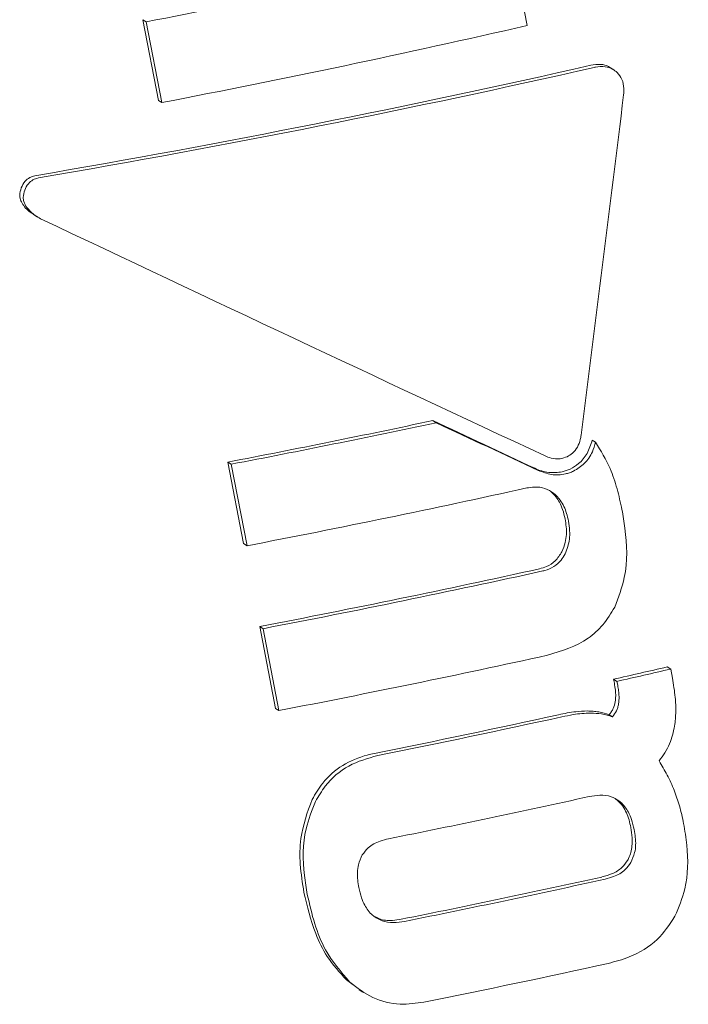
# Model space of a CAD drawing. Units: millimetres. Extents: x -4165 to 4186, y -4491 to 4029.
# Drawn here: x -884 to -877, y 789 to 799 of the extents above; entities that cross this region are included whole.
import ezdxf

# ---------------------------------------------------------------- set-up
doc = ezdxf.new("R2010")
doc.units = ezdxf.units.MM
doc.header["$LTSCALE"] = 1000
doc.layers.add('1 EQUIPMENT', color=7, linetype='Continuous', lineweight=18)

# ---------------------------------------------------------------- blocks, each defined once
blk = doc.blocks.new('GI 28-1002')
at = {"layer": '1 EQUIPMENT'}
for p, q in [((-879.045, 799.0477), (-879.419, 800.9772)), ((-882.6662, 798.3122), (-882.8198, 799.1045)), ((-882.7867, 799.0835), (-882.8198, 799.1045)), ((-882.7867, 799.0835), (-882.6331, 798.2912)), ((-878.1953, 798.6124), (-878.2285, 798.6335)), ((-882.6331, 798.2912), (-882.6662, 798.3122)), ((-883.8913, 797.1928), (-883.8575, 797.1714)), ((-879.9397, 795.1495), (-879.9725, 795.1702)), ((-878.3744, 794.9578), (-878.4073, 794.9787)), ((-881.8294, 793.9632), (-881.9844, 794.763)), ((-881.9513, 794.742), (-881.9844, 794.763)), ((-881.9513, 794.742), (-881.7962, 793.9422)), ((-881.7962, 793.9422), (-881.8294, 793.9632)), ((-881.5159, 792.3459), (-881.6716, 793.1492)), ((-881.6384, 793.1282), (-881.6716, 793.1492)), ((-881.6384, 793.1282), (-881.4827, 792.3249)), ((-877.6379, 792.7321), (-877.6709, 792.7531)), ((-877.6208, 792.644), (-877.6379, 792.7321)), ((-878.1909, 792.5934), (-878.1984, 792.6322)), ((-878.1655, 792.6113), (-878.1984, 792.6322)), ((-878.1655, 792.6113), (-878.158, 792.5726)), ((-881.4827, 792.3249), (-881.5159, 792.3459)), ((-878.2081, 792.2634), (-878.241, 792.2843)), ((-880.692, 789.5862), (-880.8202, 789.6805)), ((-880.6942, 789.5832), (-880.6611, 789.5622))]:
    blk.add_line(p, q, dxfattribs=at)
for centre, radius, start, end in [((-902.3272, 900.6788), 103.4575, 280.887147, 282.629105), ((-902.0184, 899.1249), 102.6803, 280.882392, 282.928675), ((-901.4529, 896.1227), 103.2125, 280.87257, 282.012108), ((-901.7249, 897.527), 104.6697, 280.889445, 282.012936), ((-901.4199, 895.9792), 103.9069, 280.886178, 282.432197), ((-900.9914, 893.7666), 102.4554, 280.869235, 282.437326), ((-901.2621, 895.1652), 103.9069, 280.886178, 282.432197), ((-901.132, 894.4891), 104.0366, 280.886805, 282.369689), ((-899.1511, 885.2784), 94.986, 282.743551, 283.069979), ((-899.4249, 886.6872), 96.4481, 282.733909, 283.055455), ((-900.5736, 891.6797), 101.7659, 281.349822, 282.390214), ((-900.8429, 893.0716), 103.2105, 281.359956, 282.385734), ((-900.6653, 892.1605), 103.1042, 281.331815, 282.449764), ((-900.2389, 889.9582), 101.6595, 281.321271, 282.455162), ((-900.5082, 891.3502), 103.1042, 281.331815, 282.449764), ((-900.3821, 890.6914), 103.2482, 281.351722, 282.377316)]:
    blk.add_arc(centre, radius, start, end, dxfattribs=at)
for centre, major_axis, ratio, start_param, end_param in [((-882.7579, 799.6703), (13.7597, 2.5522), 0.133492, 4.606146, 5.008103), ((-882.7579, 799.6703), (13.9563, 2.5886), 0.133492, 4.609725, 5.005932), ((-881.3651, 792.4853), (5.7446, 43.9013), 0.056458, 4.777706, 4.854153), ((-882.1948, 796.7658), (15.9111, -7.5033), 0.019704, 4.619254, 4.932113), ((-882.1578, 796.5744), (15.687, -7.3976), 0.019704, 4.861433, 4.926276), ((-882.1578, 796.5744), (15.9111, -7.5033), 0.019704, 4.861532, 4.925461)]:
    blk.add_ellipse(centre, major_axis=major_axis, ratio=ratio, start_param=start_param, end_param=end_param, dxfattribs=at)
for points, knots in [([(-878.4221, 798.657), (-878.3892, 798.662), (-878.331, 798.6708), (-878.2632, 798.6565), (-878.2364, 798.6361), (-878.23, 798.6313)], [0, 0, 0, 0, 0.497175, 0.880852, 1, 1, 1, 1]), ([(-878.1616, 798.5854), (-878.1769, 798.5982), (-878.2118, 798.6273), (-878.2875, 798.6487), (-878.3497, 798.6452), (-878.385, 798.6369), (-878.3889, 798.636)], [0, 0, 0, 0, 0.243731, 0.554688, 0.951045, 1, 1, 1, 1]), ([(-878.0997, 798.367), (-878.0982, 798.3879), (-878.0945, 798.4391), (-878.1102, 798.5192), (-878.145, 798.564), (-878.1616, 798.5854)], [0, 0, 0, 0, 0.26575, 0.649796, 1, 1, 1, 1]), ([(-884.0276, 797.3807), (-884.0241, 797.4057), (-884.017, 797.4558), (-883.9799, 797.5162), (-883.9319, 797.5579), (-883.8956, 797.5683), (-883.8783, 797.5732)], [0, 0, 0, 0, 0.287775, 0.574815, 0.796, 1, 1, 1, 1]), ([(-883.8445, 797.5518), (-883.863, 797.5464), (-883.9, 797.5355), (-883.9472, 797.493), (-883.9833, 797.4334), (-883.9901, 797.3842), (-883.9937, 797.3591)], [0, 0, 0, 0, 0.217359, 0.43441, 0.712044, 1, 1, 1, 1]), ([(-883.8902, 797.1947), (-883.9018, 797.2016), (-883.9479, 797.229), (-883.995, 797.2831), (-884.0248, 797.3437), (-884.0268, 797.3702), (-884.0276, 797.3807)], [0, 0, 0, 0, 0.16904, 0.6672, 0.868644, 1, 1, 1, 1]), ([(-883.9937, 797.3591), (-883.9922, 797.3455), (-883.9885, 797.3106), (-883.9495, 797.2474), (-883.8919, 797.1904), (-883.8404, 797.1618), (-883.8218, 797.1514)], [0, 0, 0, 0, 0.1467673, 0.3741791, 0.7731893, 1, 1, 1, 1]), ([(-878.6535, 794.816), (-878.6357, 794.8264), (-878.5957, 794.8499), (-878.5507, 794.9094), (-878.5257, 794.9723), (-878.5192, 795.0127), (-878.5168, 795.0271)], [0, 0, 0, 0, 0.236338, 0.53302, 0.8332, 1, 1, 1, 1]), ([(-878.6238, 794.695), (-878.5955, 794.7114), (-878.5299, 794.7495), (-878.4496, 794.8478), (-878.4217, 794.9341), (-878.4073, 794.9787)], [0, 0, 0, 0, 0.268633, 0.622074, 1, 1, 1, 1]), ([(-878.3744, 794.9578), (-878.3838, 794.9262), (-878.4066, 794.8499), (-878.4774, 794.7439), (-878.5538, 794.6969), (-878.5909, 794.6741)], [0, 0, 0, 0, 0.267807, 0.645034, 1, 1, 1, 1]), ([(-878.1159, 794.2964), (-878.131, 794.365), (-878.1611, 794.5022), (-878.2368, 794.73), (-878.3236, 794.8737), (-878.3744, 794.9578)], [0, 0, 0, 0, 0.293104, 0.58639, 1, 1, 1, 1]), ([(-878.8711, 794.8244), (-878.8519, 794.8164), (-878.8049, 794.7971), (-878.7277, 794.7895), (-878.6762, 794.8079), (-878.6535, 794.816)], [0, 0, 0, 0, 0.2793602, 0.6821781, 1, 1, 1, 1]), ([(-878.9705, 794.7021), (-878.9486, 794.6928), (-878.9049, 794.6742), (-878.8145, 794.6544), (-878.7463, 794.6625), (-878.702, 794.6677)], [0, 0, 0, 0, 0.259282, 0.518668, 1, 1, 1, 1]), ([(-878.6692, 794.6468), (-878.6928, 794.643), (-878.739, 794.6354), (-878.8315, 794.6406), (-878.8952, 794.6651), (-878.9376, 794.6813)], [0, 0, 0, 0, 0.259598, 0.507795, 1, 1, 1, 1]), ([(-878.702, 794.6677), (-878.6953, 794.6693), (-878.6819, 794.6726), (-878.6555, 794.6809), (-878.6365, 794.6893), (-878.6238, 794.695)], [0, 0, 0, 0, 0.250446, 0.500894, 1, 1, 1, 1]), ([(-878.5909, 794.6741), (-878.5972, 794.6712), (-878.6098, 794.6654), (-878.6357, 794.6555), (-878.6558, 794.6503), (-878.6692, 794.6468)], [0, 0, 0, 0, 0.2504737, 0.5009449, 1, 1, 1, 1]), ([(-879.0504, 794.5088), (-879.0261, 794.5129), (-878.9667, 794.523), (-878.8717, 794.5116), (-878.8143, 794.4746), (-878.7869, 794.4569)], [0, 0, 0, 0, 0.265031, 0.648021, 1, 1, 1, 1]), ([(-878.6741, 794.2053), (-878.6812, 794.2363), (-878.6942, 794.2929), (-878.7341, 794.385), (-878.7792, 794.445), (-878.8158, 794.4746), (-878.8197, 794.4778)], [0, 0, 0, 0, 0.3, 0.547261, 0.951512, 1, 1, 1, 1]), ([(-878.7869, 794.4569), (-878.7639, 794.4352), (-878.7065, 794.3809), (-878.6632, 794.2815), (-878.6469, 794.2097), (-878.6412, 794.1844)], [0, 0, 0, 0, 0.302557, 0.754797, 1, 1, 1, 1]), ([(-878.1874, 793.3399), (-878.1506, 793.4359), (-878.0558, 793.6834), (-878.0683, 794.0177), (-878.1056, 794.2356), (-878.1159, 794.2964)], [0, 0, 0, 0, 0.313623, 0.808737, 1, 1, 1, 1]), ([(-878.7057, 793.8839), (-878.6934, 793.9138), (-878.6614, 793.9915), (-878.6577, 794.104), (-878.67, 794.1797), (-878.6741, 794.2053)], [0, 0, 0, 0, 0.293954, 0.761875, 1, 1, 1, 1]), ([(-878.6412, 794.1844), (-878.6363, 794.153), (-878.6272, 794.094), (-878.6283, 793.9834), (-878.6555, 793.9099), (-878.6729, 793.863)], [0, 0, 0, 0, 0.292384, 0.548871, 1, 1, 1, 1]), ([(-878.9254, 793.7156), (-878.9024, 793.722), (-878.847, 793.7373), (-878.764, 793.7903), (-878.7257, 793.8517), (-878.7057, 793.8839)], [0, 0, 0, 0, 0.252572, 0.609631, 1, 1, 1, 1]), ([(-878.6729, 793.863), (-878.6851, 793.8419), (-878.7137, 793.7924), (-878.7829, 793.7327), (-878.8492, 793.705), (-878.8865, 793.6962), (-878.8926, 793.6948)], [0, 0, 0, 0, 0.252682, 0.593283, 0.933783, 1, 1, 1, 1]), ([(-878.8455, 792.8676), (-878.7061, 792.9109), (-878.5043, 792.9735), (-878.2924, 793.1635), (-878.2231, 793.2799), (-878.1874, 793.3399)], [0, 0, 0, 0, 0.5193269, 0.752185, 1, 1, 1, 1]), ([(-877.599, 792.1723), (-877.5938, 792.2193), (-877.5836, 792.3131), (-877.5919, 792.4717), (-877.6102, 792.5809), (-877.6208, 792.644)], [0, 0, 0, 0, 0.297302, 0.594139, 1, 1, 1, 1]), ([(-878.1819, 792.4115), (-878.1799, 792.4302), (-878.1758, 792.4675), (-878.1798, 792.5286), (-878.1869, 792.5702), (-878.1909, 792.5934)], [0, 0, 0, 0, 0.306618, 0.612497, 1, 1, 1, 1]), ([(-878.158, 792.5726), (-878.1548, 792.5543), (-878.1484, 792.5177), (-878.1427, 792.4568), (-878.1467, 792.4144), (-878.149, 792.3907)], [0, 0, 0, 0, 0.305588, 0.611334, 1, 1, 1, 1]), ([(-878.241, 792.2843), (-878.2334, 792.2939), (-878.2181, 792.3132), (-878.1953, 792.3551), (-878.1872, 792.3893), (-878.1819, 792.4115)], [0, 0, 0, 0, 0.26011, 0.520303, 1, 1, 1, 1]), ([(-878.149, 792.3907), (-878.1515, 792.3786), (-878.1565, 792.3545), (-878.1736, 792.31), (-878.1945, 792.2817), (-878.2081, 792.2634)], [0, 0, 0, 0, 0.260084, 0.520277, 1, 1, 1, 1]), ([(-878.7378, 792.284), (-878.7097, 792.2899), (-878.6533, 792.3016), (-878.5593, 792.3164), (-878.4934, 792.3191), (-878.4561, 792.3206)], [0, 0, 0, 0, 0.302519, 0.605089, 1, 1, 1, 1]), ([(-878.4233, 792.2998), (-878.4519, 792.2989), (-878.5091, 792.2971), (-878.6032, 792.2841), (-878.6683, 792.2708), (-878.705, 792.2632)], [0, 0, 0, 0, 0.302875, 0.605499, 1, 1, 1, 1]), ([(-878.4561, 792.3206), (-878.4373, 792.3201), (-878.3996, 792.319), (-878.327, 792.3099), (-878.275, 792.2944), (-878.241, 792.2843)], [0, 0, 0, 0, 0.256877, 0.513776, 1, 1, 1, 1]), ([(-878.2081, 792.2634), (-878.2259, 792.2691), (-878.2616, 792.2806), (-878.3332, 792.2955), (-878.3876, 792.2981), (-878.4233, 792.2998)], [0, 0, 0, 0, 0.25692, 0.513839, 1, 1, 1, 1]), ([(-877.7518, 791.8299), (-877.7316, 791.8562), (-877.6913, 791.909), (-877.6329, 792.0222), (-877.6122, 792.1136), (-877.599, 792.1723)], [0, 0, 0, 0, 0.263304, 0.526658, 1, 1, 1, 1]), ([(-881.1572, 791.4523), (-881.1251, 791.5076), (-881.0493, 791.6384), (-880.864, 791.7973), (-880.678, 791.8749), (-880.5696, 791.8988), (-880.5462, 791.9039)], [0, 0, 0, 0, 0.243803, 0.576553, 0.908601, 1, 1, 1, 1]), ([(-880.5133, 791.8831), (-880.6109, 791.8556), (-880.8069, 791.8005), (-881.0138, 791.6225), (-881.0942, 791.4831), (-881.1241, 791.4313)], [0, 0, 0, 0, 0.383904, 0.770767, 1, 1, 1, 1]), ([(-877.6038, 791.5418), (-877.6142, 791.5673), (-877.6352, 791.6182), (-877.6823, 791.7157), (-877.7242, 791.7845), (-877.7518, 791.8299)], [0, 0, 0, 0, 0.253935, 0.507869, 1, 1, 1, 1]), ([(-878.146, 791.439), (-878.1708, 791.4538), (-878.2275, 791.4876), (-878.331, 791.499), (-878.4027, 791.4868), (-878.4377, 791.4808)], [0, 0, 0, 0, 0.284446, 0.651131, 1, 1, 1, 1]), ([(-877.5106, 791.2154), (-877.5166, 791.2447), (-877.5287, 791.3033), (-877.5574, 791.4131), (-877.5856, 791.4914), (-877.6038, 791.5418)], [0, 0, 0, 0, 0.2632211, 0.5264524, 1, 1, 1, 1]), ([(-881.2376, 790.5395), (-881.252, 790.6312), (-881.2793, 790.8058), (-881.2787, 791.1194), (-881.2034, 791.3257), (-881.1572, 791.4523)], [0, 0, 0, 0, 0.299615, 0.570227, 1, 1, 1, 1]), ([(-881.1241, 791.4313), (-881.1592, 791.3438), (-881.2516, 791.113), (-881.2505, 790.7938), (-881.2148, 790.5808), (-881.2044, 790.5185)], [0, 0, 0, 0, 0.3018019, 0.795723, 1, 1, 1, 1]), ([(-878.1789, 791.4599), (-878.1538, 791.4366), (-878.0927, 791.3797), (-878.0508, 791.2751), (-878.0344, 791.202), (-878.0289, 791.1773)], [0, 0, 0, 0, 0.315312, 0.768252, 1, 1, 1, 1]), ([(-877.996, 791.1565), (-878.0036, 791.1898), (-878.0171, 791.2493), (-878.0572, 791.3431), (-878.1024, 791.4052), (-878.1404, 791.4346), (-878.146, 791.439)], [0, 0, 0, 0, 0.311183, 0.55381, 0.933307, 1, 1, 1, 1]), ([(-878.0289, 791.1773), (-878.0235, 791.1435), (-878.0138, 791.0832), (-878.0156, 790.98), (-878.0339, 790.9036), (-878.0578, 790.8603), (-878.0614, 790.8538)], [0, 0, 0, 0, 0.311084, 0.553789, 0.93315, 1, 1, 1, 1]), ([(-877.596, 790.3054), (-877.559, 790.3938), (-877.4661, 790.6154), (-877.4644, 790.9348), (-877.499, 791.1453), (-877.5106, 791.2154)], [0, 0, 0, 0, 0.30652, 0.768718, 1, 1, 1, 1]), ([(-878.0286, 790.833), (-878.0142, 790.8651), (-877.9793, 790.9435), (-877.9797, 791.0574), (-877.9919, 791.1314), (-877.996, 791.1565)], [0, 0, 0, 0, 0.315233, 0.768189, 1, 1, 1, 1]), ([(-880.4062, 791.0663), (-880.4342, 791.0595), (-880.5058, 791.0423), (-880.6017, 790.9929), (-880.6467, 790.9327), (-880.6647, 790.9087)], [0, 0, 0, 0, 0.278756, 0.712242, 1, 1, 1, 1]), ([(-880.6647, 790.9087), (-880.6794, 790.8769), (-880.7154, 790.799), (-880.7151, 790.6857), (-880.7029, 790.6118), (-880.6989, 790.5873)], [0, 0, 0, 0, 0.315667, 0.773013, 1, 1, 1, 1]), ([(-878.0614, 790.8538), (-878.0786, 790.8297), (-878.1179, 790.7745), (-878.2086, 790.7198), (-878.279, 790.7006), (-878.3134, 790.6913)], [0, 0, 0, 0, 0.2841979, 0.6503742, 1, 1, 1, 1]), ([(-878.2806, 790.6704), (-878.2529, 790.6777), (-878.1828, 790.6962), (-878.0895, 790.7478), (-878.0459, 790.8087), (-878.0286, 790.833)], [0, 0, 0, 0, 0.28168, 0.713167, 1, 1, 1, 1]), ([(-880.8202, 789.6805), (-880.8873, 789.7545), (-881.0114, 789.8912), (-881.1527, 790.1856), (-881.205, 790.4035), (-881.2376, 790.5395)], [0, 0, 0, 0, 0.307053, 0.567514, 1, 1, 1, 1]), ([(-881.2044, 790.5185), (-881.1825, 790.4227), (-881.1399, 790.2367), (-881.0211, 789.9325), (-880.8737, 789.7605), (-880.7871, 789.6595)], [0, 0, 0, 0, 0.304737, 0.592008, 1, 1, 1, 1]), ([(-880.6989, 790.5873), (-880.6913, 790.5539), (-880.6777, 790.4943), (-880.637, 790.3997), (-880.5911, 790.3369), (-880.5527, 790.3069), (-880.5472, 790.3027)], [0, 0, 0, 0, 0.311434, 0.556307, 0.936853, 1, 1, 1, 1]), ([(-880.2821, 790.2768), (-880.3104, 790.2724), (-880.3829, 790.2611), (-880.4773, 790.2664), (-880.5303, 790.2969), (-880.5444, 790.305)], [0, 0, 0, 0, 0.320244, 0.819044, 1, 1, 1, 1]), ([(-878.251, 789.843), (-878.1812, 789.8617), (-878.008, 789.9081), (-877.7629, 790.0535), (-877.6492, 790.2252), (-877.596, 790.3054)], [0, 0, 0, 0, 0.2641809, 0.6563259, 1, 1, 1, 1]), ([(-880.5472, 790.3027), (-880.5222, 790.2876), (-880.4651, 790.253), (-880.3593, 790.2393), (-880.2856, 790.2504), (-880.2492, 790.2559)], [0, 0, 0, 0, 0.281032, 0.643742, 1, 1, 1, 1]), ([(-880.7871, 789.6595), (-880.7148, 789.6033), (-880.5699, 789.4904), (-880.306, 789.4296), (-880.1372, 789.4525), (-880.0596, 789.463)], [0, 0, 0, 0, 0.349549, 0.700855, 1, 1, 1, 1])]:
    blk.add_open_spline(points, degree=3, knots=knots, dxfattribs=at)

msp = doc.modelspace()

# ---------------------------------------------------------------- block references
at = {"layer": '1 EQUIPMENT'}
msp.add_blockref('GI 28-1002', (0, 0), dxfattribs=at)

doc.saveas('drawing.dxf')
